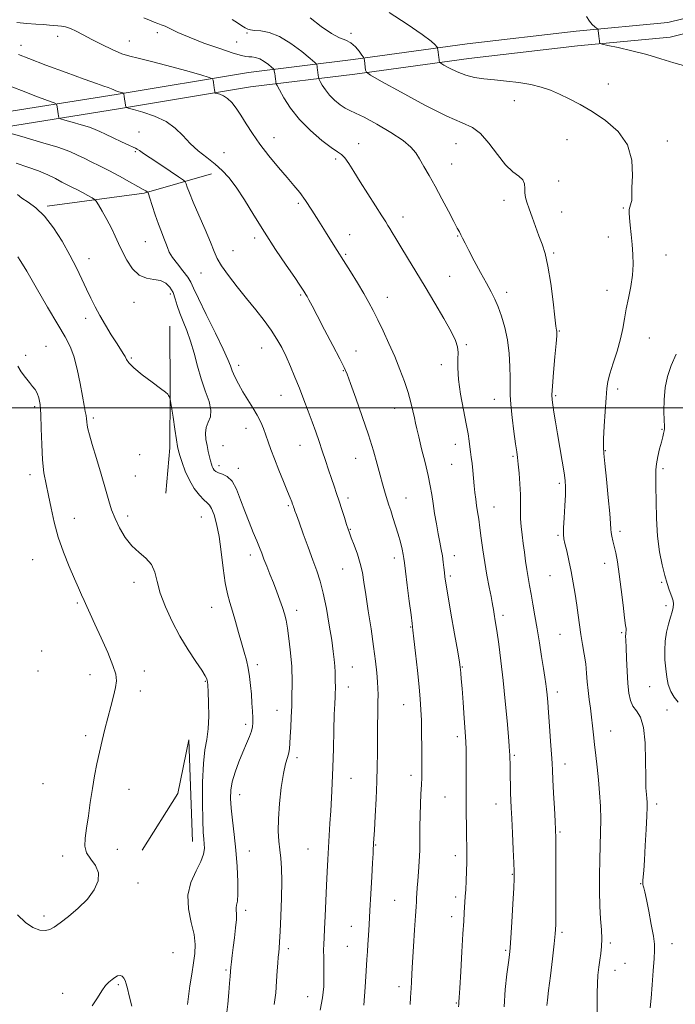
# Model space of a CAD drawing. Extents: x 2104800 to 2107700, y 302300 to 305200.
# Drawn here: x 2106135 to 2106384, y 302774 to 303147 of the extents above; entities that cross this region are included whole.
import ezdxf

# ---------------------------------------------------------------- set-up
doc = ezdxf.new("R2010")
doc.units = 0
doc.header["$MEASUREMENT"] = 0
for name, color, linetype, lineweight in [('BREAKLINE DTM HARD', 7, 'Continuous', 0), ('CONTOUR INDEX', 41, 'Continuous', 13), ('CONTOUR INTERMEDIATE', 44, 'Continuous', 0), ('GRID LINE', 7, 'Continuous', 0), ('SPOT ELEVATION DTM', 2, 'Continuous', 13)]:
    doc.layers.add(name, color=color, linetype=linetype, lineweight=lineweight)

msp = doc.modelspace()

# ---------------------------------------------------------------- linework, layer by layer
at = {"layer": 'BREAKLINE DTM HARD', "extrusion": (0.05935206260343599, 0.2625455945751992, 0.963092489553248), "elevation": 205644.3388679336, "flags": 128}
msp.add_lwpolyline([(-1987479.115862143, -731672.283607471), (-1987513.940681375, -731685.6208697632), (-1987537.200860535, -731698.9581320551)], dxfattribs=at)
at = {"layer": 'BREAKLINE DTM HARD'}
for points in [[(2106419.91, 303155.71, 1088.88), (2106381.46, 303146.15, 1089.4), (2106346.66, 303142.92, 1090.19), (2106305.29, 303138.1, 1091.2), (2106262.01, 303132.1, 1094.3), (2106222.31, 303127.26, 1099.2), (2106172.05, 303118.91, 1102.17), (2106122.44, 303110.98, 1106.2), (2106064.47, 303104.31, 1109.96), (2106025.14, 303095.84, 1113.02), (2105975.25, 303088.73, 1116.96), (2105910.56, 303080.95, 1119.28), (2105860.77, 303073.81, 1120.76), (2105806.47, 303066.3, 1122.12), (2105758.34, 303057.53, 1124.22), (2105707.95, 303050.82, 1125.66), (2105646.37, 303042.99, 1127.15), (2105594.54, 303033.84, 1128.03), (2105540.61, 303026.21, 1128.03), (2105520.18, 303014.58, 1130.04)], [(2106421.27, 303150.28, 1088.88), (2106382.4, 303140.61, 1089.4), (2106347.24, 303137.35, 1090.19), (2106306, 303132.54, 1091.2), (2106262.73, 303126.55, 1094.3), (2106223.11, 303121.72, 1099.2), (2106172.95, 303113.38, 1102.17), (2106123.2, 303105.43, 1106.2), (2106065.38, 303098.78, 1109.96), (2106026.13, 303090.32, 1113.02), (2105975.98, 303083.18, 1116.96), (2105911.29, 303075.4, 1119.28), (2105861.55, 303068.26, 1120.76), (2105807.36, 303060.77, 1122.12), (2105759.21, 303052, 1124.22), (2105708.67, 303045.27, 1125.66), (2105647.21, 303037.45, 1127.15), (2105595.42, 303028.31, 1128.03), (2105542.45, 303020.81, 1128.03), (2105522.95, 303009.71, 1130.04)], [(2106190.91, 302967.58, 1111.79), (2106192.42, 302984.84, 1110.54), (2106192.65, 303006.1, 1109.92), (2106192.47, 303030.91, 1109.15)], [(2106181.92, 302832.13, 1113.57), (2106195.44, 302853.69, 1113.28), (2106199.65, 302874.02, 1112.94), (2106201.01, 302835.47, 1112.75)]]:
    msp.add_polyline3d(points, dxfattribs=at)
at = {"layer": 'CONTOUR INDEX', "flags": 128}
for points, elevation in [([(2106388.411, 303129.595), (2106383.813, 303130.827), (2106378.852, 303132.395), (2106373.51, 303134.028), (2106367.908, 303135.488), (2106362.721, 303136.67), (2106358.765, 303137.501), (2106356.604, 303137.955), (2106355.799, 303138.176), (2106355.659, 303138.356), (2106355.608, 303138.662), (2106355.534, 303139.174), (2106355.434, 303139.949), (2106355.315, 303140.994), (2106355.197, 303142.096), (2106355.103, 303142.992), (2106355.031, 303143.502), (2106354.869, 303143.783), (2106354.48, 303144.077), (2106353.766, 303144.598), (2106352.807, 303145.453), (2106351.723, 303146.723), (2106350.607, 303148.414)], 1090), ([(2106302.075, 302772.697), (2106302.114, 302773.65), (2106302.127, 302774.085), (2106302.163, 302774.613), (2106302.271, 302776.178), (2106302.5, 302779.807), (2106302.873, 302786.046), (2106303.315, 302793.519), (2106303.726, 302800.372), (2106304.029, 302805.187), (2106304.237, 302808.298), (2106304.385, 302810.476), (2106304.508, 302812.42), (2106304.63, 302814.536), (2106304.773, 302817.153), (2106304.948, 302820.468), (2106305.117, 302824.125), (2106305.234, 302827.631), (2106305.262, 302830.667), (2106305.22, 302833.6), (2106305.14, 302836.968), (2106305.052, 302841.181), (2106304.977, 302846.129), (2106304.933, 302851.574), (2106304.931, 302857.221), (2106304.952, 302862.555), (2106304.968, 302867.006), (2106304.949, 302870.287), (2106304.85, 302873.243), (2106304.621, 302877), (2106304.241, 302882.284), (2106303.793, 302888.207), (2106303.386, 302893.478), (2106303.105, 302897.107), (2106302.934, 302899.307), (2106302.831, 302900.591), (2106302.727, 302901.597), (2106302.439, 302903.455), (2106301.758, 302907.418), (2106300.574, 302914.169), (2106299.18, 302922.112), (2106297.967, 302929.081), (2106297.229, 302933.465), (2106296.866, 302935.889), (2106296.678, 302937.531), (2106296.491, 302939.358), (2106296.247, 302941.477), (2106295.914, 302943.784), (2106295.472, 302946.224), (2106294.93, 302948.945), (2106294.311, 302952.147), (2106293.642, 302955.921), (2106292.979, 302959.932), (2106292.384, 302963.735), (2106291.879, 302967.067), (2106291.316, 302970.385), (2106290.508, 302974.329), (2106289.348, 302979.263), (2106288.055, 302984.469), (2106286.931, 302988.955), (2106286.193, 302992.028), (2106285.718, 302994.189), (2106285.3, 302996.235), (2106284.753, 302998.82), (2106283.986, 303002.018), (2106282.927, 303005.758), (2106281.527, 303009.965), (2106279.811, 303014.544), (2106277.825, 303019.394), (2106275.641, 303024.372), (2106273.438, 303029.158), (2106271.422, 303033.388), (2106269.71, 303036.856), (2106268.059, 303039.985), (2106266.135, 303043.357), (2106263.715, 303047.375), (2106261.019, 303051.729), (2106258.38, 303055.933), (2106256.032, 303059.648), (2106253.834, 303063.128), (2106251.55, 303066.774), (2106249.023, 303070.838), (2106246.409, 303074.972), (2106243.943, 303078.679), (2106241.755, 303081.65), (2106239.554, 303084.334), (2106236.943, 303087.37), (2106233.673, 303091.214), (2106230.084, 303095.584), (2106226.662, 303100.017), (2106223.789, 303104.118), (2106221.423, 303107.779), (2106219.416, 303110.963), (2106217.633, 303113.635), (2106215.986, 303115.77), (2106214.398, 303117.346), (2106212.837, 303118.37), (2106211.444, 303118.96), (2106210.403, 303119.264), (2106209.836, 303119.421), (2106209.617, 303119.539), (2106209.558, 303119.722), (2106209.504, 303120.059), (2106209.419, 303120.602), (2106209.299, 303121.389), (2106209.148, 303122.414), (2106208.994, 303123.477), (2106208.869, 303124.336), (2106208.631, 303124.859), (2106207.421, 303125.368), (2106204.2, 303126.3), (2106198.407, 303127.927), (2106191.385, 303129.859), (2106184.952, 303131.543), (2106180.441, 303132.603), (2106177.238, 303133.366), (2106174.24, 303134.338), (2106170.616, 303135.884), (2106166.623, 303137.813), (2106162.788, 303139.79), (2106159.533, 303141.529), (2106156.867, 303142.927), (2106154.693, 303143.926), (2106152.906, 303144.506), (2106151.372, 303144.789), (2106149.945, 303144.935), (2106148.468, 303145.076), (2106146.725, 303145.234), (2106144.487, 303145.406), (2106141.592, 303145.596), (2106138.16, 303145.846), (2106134.375, 303146.207)], 1100), ([(2106213.788, 302768.598), (2106214.496, 302773.682), (2106214.906, 302778.133), (2106215.148, 302781.685), (2106215.335, 302784.202), (2106215.504, 302786.06), (2106215.679, 302787.763), (2106215.882, 302789.752), (2106216.149, 302792.212), (2106216.516, 302795.265), (2106216.989, 302798.906), (2106217.445, 302802.633), (2106217.731, 302805.816), (2106217.751, 302807.992), (2106217.648, 302809.365), (2106217.624, 302810.307), (2106217.817, 302811.239), (2106218.106, 302812.786), (2106218.31, 302815.623), (2106218.279, 302820.183), (2106218.013, 302825.944), (2106217.545, 302832.138), (2106216.926, 302838.088), (2106216.283, 302843.471), (2106215.759, 302848.048), (2106215.491, 302851.715), (2106215.591, 302854.887), (2106216.165, 302858.113), (2106217.26, 302861.783), (2106218.684, 302865.666), (2106220.187, 302869.371), (2106221.547, 302872.576), (2106222.659, 302875.223), (2106223.448, 302877.32), (2106223.87, 302878.947), (2106224.003, 302880.474), (2106223.958, 302882.343), (2106223.829, 302884.878), (2106223.642, 302887.943), (2106223.407, 302891.284), (2106223.122, 302894.677), (2106222.749, 302898.009), (2106222.238, 302901.198), (2106221.55, 302904.225), (2106220.697, 302907.32), (2106219.698, 302910.779), (2106218.585, 302914.769), (2106217.428, 302918.94), (2106216.306, 302922.813), (2106215.281, 302926.123), (2106214.357, 302929.462), (2106213.521, 302933.637), (2106212.749, 302939.154), (2106211.983, 302945.333), (2106211.154, 302951.192), (2106210.221, 302955.925), (2106209.249, 302959.423), (2106208.329, 302961.748), (2106207.5, 302963.064), (2106206.586, 302963.935), (2106205.359, 302965.027), (2106203.679, 302966.865), (2106201.756, 302969.42), (2106199.89, 302972.524), (2106198.331, 302975.952), (2106197.131, 302979.251), (2106196.293, 302981.908), (2106195.783, 302983.668), (2106195.424, 302985.294), (2106195.005, 302987.801), (2106194.379, 302991.818), (2106193.675, 302996.419), (2106193.086, 303000.289), (2106192.755, 303002.457), (2106192.608, 303003.315), (2106192.52, 303003.599), (2106192.39, 303003.91), (2106192.212, 303004.305), (2106192.006, 303004.709), (2106191.7, 303005.123), (2106190.858, 303005.862), (2106188.955, 303007.322), (2106185.729, 303009.718), (2106181.982, 303012.552), (2106178.782, 303015.151), (2106176.913, 303017.011), (2106176.027, 303018.314), (2106175.492, 303019.414), (2106174.767, 303020.651), (2106173.684, 303022.296), (2106172.168, 303024.609), (2106170.204, 303027.729), (2106168.023, 303031.328), (2106165.917, 303034.96), (2106164.097, 303038.305), (2106162.464, 303041.535), (2106160.839, 303044.945), (2106159.052, 303048.785), (2106156.978, 303053.116), (2106154.502, 303057.953), (2106151.559, 303063.202), (2106148.295, 303068.332), (2106144.908, 303072.705), (2106141.605, 303075.857), (2106138.628, 303078.014), (2106136.229, 303079.574), (2106134.587, 303080.861)], 1110), ([(2106385.399, 302888.244), (2106383.945, 302890.169), (2106382.608, 302892.399), (2106381.677, 302894.956), (2106381.094, 302897.827), (2106380.713, 302900.988), (2106380.434, 302904.4), (2106380.327, 302907.94), (2106380.506, 302911.466), (2106381.034, 302914.835), (2106381.767, 302917.906), (2106382.513, 302920.532), (2106383.107, 302922.618), (2106383.493, 302924.252), (2106383.643, 302925.569), (2106383.542, 302926.712), (2106383.217, 302927.865), (2106382.706, 302929.216), (2106382.044, 302930.957), (2106381.245, 302933.281), (2106380.32, 302936.379), (2106379.305, 302940.41), (2106378.344, 302945.39), (2106377.609, 302951.303), (2106377.217, 302957.968), (2106377.071, 302964.555), (2106377.02, 302970.073), (2106376.961, 302973.843), (2106376.979, 302976.444), (2106377.206, 302978.768), (2106377.722, 302981.482), (2106378.403, 302984.362), (2106379.072, 302986.957), (2106379.585, 302988.918), (2106379.936, 302990.298), (2106380.149, 302991.248), (2106380.25, 302992), (2106380.252, 302993.104), (2106380.17, 302995.191), (2106380.051, 302998.67), (2106380.077, 303003.058), (2106380.466, 303007.652), (2106381.388, 303011.922), (2106382.829, 303016.037), (2106384.731, 303020.338)], 1090)]:
    msp.add_lwpolyline(points, dxfattribs=dict(at, elevation=elevation))
at = {"layer": 'CONTOUR INTERMEDIATE', "flags": 128}
for points, elevation in [([(2106374.838, 302772.34), (2106375.142, 302776.034), (2106375.553, 302781.006), (2106375.975, 302786.396), (2106376.324, 302791.023), (2106376.513, 302794.116), (2106376.451, 302796.533), (2106376.04, 302799.543), (2106375.245, 302803.994), (2106374.267, 302809.054), (2106373.367, 302813.473), (2106372.748, 302816.303), (2106372.382, 302817.816), (2106372.182, 302818.585), (2106372.076, 302819.126), (2106372.043, 302819.724), (2106372.078, 302820.606), (2106372.177, 302822.04), (2106372.35, 302824.465), (2106372.608, 302828.363), (2106372.947, 302833.901), (2106373.294, 302839.98), (2106373.561, 302845.187), (2106373.679, 302848.487), (2106373.664, 302850.365), (2106373.552, 302851.683), (2106373.385, 302853.271), (2106373.218, 302855.821), (2106373.108, 302859.991), (2106373.062, 302866.065), (2106372.868, 302872.837), (2106372.261, 302878.729), (2106371.085, 302882.586), (2106369.623, 302884.943), (2106368.265, 302886.764), (2106367.315, 302888.889), (2106366.72, 302891.681), (2106366.338, 302895.381), (2106366.053, 302900.036), (2106365.833, 302904.903), (2106365.671, 302909.043), (2106365.56, 302911.757), (2106365.505, 302913.306), (2106365.511, 302914.189), (2106365.574, 302914.83), (2106365.654, 302915.336), (2106365.7, 302915.74), (2106365.661, 302916.206), (2106365.484, 302917.429), (2106365.117, 302920.24), (2106364.534, 302925.113), (2106363.813, 302931.101), (2106363.059, 302936.902), (2106362.359, 302941.486), (2106361.729, 302944.912), (2106361.167, 302947.51), (2106360.678, 302949.572), (2106360.289, 302951.239), (2106360.033, 302952.615), (2106359.91, 302953.945), (2106359.782, 302956.053), (2106359.482, 302959.907), (2106358.902, 302966.004), (2106358.19, 302972.955), (2106357.556, 302978.905), (2106357.171, 302982.587), (2106357.04, 302985.111), (2106357.128, 302988.179), (2106357.39, 302992.976), (2106357.738, 302998.621), (2106358.077, 303003.714), (2106358.366, 303007.274), (2106358.78, 303009.978), (2106359.551, 303012.924), (2106360.81, 303016.906), (2106362.283, 303021.53), (2106363.597, 303026.098), (2106364.484, 303030.101), (2106365.109, 303033.766), (2106365.742, 303037.508), (2106366.567, 303041.627), (2106367.424, 303045.97), (2106368.067, 303050.271), (2106368.312, 303054.328), (2106368.226, 303058.199), (2106367.939, 303062.004), (2106367.574, 303065.786), (2106367.219, 303069.262), (2106366.955, 303072.071), (2106366.847, 303073.971), (2106366.89, 303075.201), (2106367.065, 303076.122), (2106367.338, 303077.018), (2106367.617, 303077.884), (2106367.796, 303078.637), (2106367.816, 303079.346), (2106367.795, 303080.673), (2106367.9, 303083.426), (2106368.132, 303088.098), (2106367.832, 303093.918), (2106366.177, 303099.795), (2106362.641, 303104.843), (2106357.868, 303108.989), (2106352.801, 303112.361), (2106348.202, 303115.086), (2106344.121, 303117.28), (2106340.431, 303119.053), (2106336.971, 303120.506), (2106333.443, 303121.687), (2106329.518, 303122.632), (2106324.998, 303123.378), (2106320.225, 303123.96), (2106315.672, 303124.417), (2106311.693, 303124.813), (2106308.165, 303125.328), (2106304.844, 303126.17), (2106301.59, 303127.447), (2106298.684, 303128.871), (2106296.511, 303130.057), (2106295.33, 303130.725), (2106294.887, 303131.03), (2106294.803, 303131.233), (2106294.76, 303131.559), (2106294.692, 303132.091), (2106294.591, 303132.875), (2106294.459, 303133.909), (2106294.32, 303134.989), (2106294.209, 303135.864), (2106294.135, 303136.365), (2106294.031, 303136.66), (2106293.807, 303137.004), (2106293.252, 303137.678), (2106291.667, 303139.079), (2106288.232, 303141.629), (2106282.521, 303145.516), (2106275.693, 303149.97)], 1092), ([(2106319.38, 302772.743), (2106319.808, 302779.294), (2106320.434, 302785.081), (2106321.025, 302789.537), (2106321.409, 302792.45), (2106321.662, 302795.029), (2106321.923, 302798.84), (2106322.29, 302804.871), (2106322.695, 302811.81), (2106323.031, 302817.769), (2106323.211, 302821.468), (2106323.23, 302824.063), (2106323.103, 302827.313), (2106322.857, 302832.445), (2106322.555, 302838.539), (2106322.273, 302844.135), (2106322.067, 302848.161), (2106321.93, 302851.082), (2106321.836, 302853.747), (2106321.764, 302856.791), (2106321.705, 302859.991), (2106321.654, 302862.909), (2106321.609, 302865.206), (2106321.563, 302866.949), (2106321.512, 302868.305), (2106321.441, 302869.569), (2106321.29, 302871.561), (2106320.988, 302875.229), (2106320.484, 302881.183), (2106319.808, 302888.665), (2106319.011, 302896.576), (2106318.149, 302903.952), (2106317.303, 302910.362), (2106316.56, 302915.512), (2106315.989, 302919.215), (2106315.576, 302921.728), (2106315.288, 302923.419), (2106315.075, 302924.701), (2106314.821, 302926.165), (2106314.393, 302928.445), (2106313.707, 302931.982), (2106312.867, 302936.446), (2106312.023, 302941.313), (2106311.298, 302946.109), (2106310.692, 302950.575), (2106310.172, 302954.503), (2106309.712, 302957.758), (2106309.301, 302960.499), (2106308.928, 302962.958), (2106308.588, 302965.348), (2106308.274, 302967.803), (2106307.983, 302970.438), (2106307.709, 302973.304), (2106307.445, 302976.21), (2106307.183, 302978.903), (2106306.916, 302981.203), (2106306.646, 302983.233), (2106306.375, 302985.189), (2106306.085, 302987.319), (2106305.661, 302990.076), (2106304.969, 302993.964), (2106303.951, 302999.236), (2106302.87, 303005.148), (2106302.068, 303010.701), (2106301.78, 303015.114), (2106301.817, 303018.458), (2106301.879, 303021.018), (2106301.668, 303023.157), (2106300.88, 303025.545), (2106299.212, 303028.931), (2106296.487, 303033.818), (2106293.046, 303039.718), (2106289.359, 303045.9), (2106285.844, 303051.715), (2106282.715, 303056.853), (2106280.136, 303061.09), (2106278.218, 303064.274), (2106276.87, 303066.536), (2106275.951, 303068.08), (2106275.268, 303069.201), (2106274.418, 303070.544), (2106272.947, 303072.848), (2106270.569, 303076.585), (2106267.66, 303081.175), (2106264.765, 303085.778), (2106262.324, 303089.684), (2106260.376, 303092.71), (2106258.856, 303094.811), (2106257.61, 303096.071), (2106256.117, 303097.123), (2106253.767, 303098.733), (2106250.183, 303101.474), (2106245.914, 303105.149), (2106241.744, 303109.367), (2106238.324, 303113.709), (2106235.774, 303117.643), (2106234.081, 303120.609), (2106233.187, 303122.232), (2106232.851, 303122.885), (2106232.783, 303123.129), (2106232.743, 303123.44), (2106232.673, 303123.957), (2106232.565, 303124.733), (2106232.418, 303125.77), (2106232.261, 303126.862), (2106232.133, 303127.748), (2106232.028, 303128.268), (2106231.758, 303128.651), (2106231.094, 303129.226), (2106229.887, 303130.21), (2106228.31, 303131.371), (2106226.622, 303132.365), (2106225.042, 303132.935), (2106223.64, 303133.163), (2106222.449, 303133.214), (2106221.356, 303133.278), (2106219.661, 303133.63), (2106216.514, 303134.566), (2106211.433, 303136.262), (2106205.399, 303138.405), (2106199.758, 303140.563), (2106195.56, 303142.374), (2106192.68, 303143.766), (2106190.697, 303144.739), (2106189.21, 303145.336), (2106187.905, 303145.761), (2106186.485, 303146.261), (2106184.722, 303147.016), (2106182.65, 303147.934)], 1098), ([(2106335.573, 302773.147), (2106335.802, 302775.216), (2106336.248, 302778.838), (2106336.934, 302784.459), (2106337.705, 302790.893), (2106338.364, 302796.553), (2106338.761, 302800.43), (2106338.942, 302803.853), (2106339.005, 302808.734), (2106339.03, 302816.284), (2106339.036, 302824.904), (2106339.026, 302832.292), (2106338.997, 302836.853), (2106338.918, 302839.808), (2106338.75, 302843.082), (2106338.476, 302848.04), (2106338.161, 302853.8), (2106337.893, 302858.919), (2106337.726, 302862.42), (2106337.59, 302865.19), (2106337.382, 302868.578), (2106337.033, 302873.51), (2106336.608, 302879.2), (2106336.206, 302884.436), (2106335.9, 302888.297), (2106335.664, 302891.03), (2106335.447, 302893.173), (2106335.195, 302895.25), (2106334.843, 302897.736), (2106334.323, 302901.095), (2106333.596, 302905.608), (2106332.74, 302910.839), (2106331.859, 302916.175), (2106331.041, 302921.097), (2106330.299, 302925.483), (2106329.63, 302929.308), (2106329.027, 302932.601), (2106328.481, 302935.602), (2106327.981, 302938.603), (2106327.515, 302941.824), (2106327.069, 302945.19), (2106326.628, 302948.554), (2106326.193, 302951.793), (2106325.823, 302954.887), (2106325.593, 302957.839), (2106325.541, 302960.702), (2106325.567, 302963.711), (2106325.535, 302967.152), (2106325.346, 302971.149), (2106325.053, 302975.199), (2106324.746, 302978.636), (2106324.482, 302981.085), (2106324.184, 302983.313), (2106323.74, 302986.374), (2106323.093, 302990.955), (2106322.4, 302996.282), (2106321.872, 303001.212), (2106321.654, 303004.945), (2106321.646, 303008.043), (2106321.678, 303011.408), (2106321.598, 303015.704), (2106321.296, 303020.65), (2106320.672, 303025.726), (2106319.675, 303030.478), (2106318.432, 303034.712), (2106317.119, 303038.303), (2106315.841, 303041.245), (2106314.436, 303044.034), (2106312.672, 303047.287), (2106310.433, 303051.388), (2106308.05, 303055.782), (2106305.968, 303059.683), (2106304.52, 303062.492), (2106303.594, 303064.364), (2106302.964, 303065.645), (2106302.394, 303066.726), (2106301.596, 303068.189), (2106300.274, 303070.665), (2106298.241, 303074.545), (2106295.756, 303079.265), (2106293.192, 303084.023), (2106290.862, 303088.161), (2106288.856, 303091.601), (2106287.207, 303094.405), (2106285.809, 303096.702), (2106284.007, 303098.875), (2106281.011, 303101.369), (2106276.373, 303104.444), (2106271.027, 303107.621), (2106266.253, 303110.231), (2106262.994, 303111.821), (2106260.848, 303112.771), (2106259.075, 303113.676), (2106257.102, 303115.001), (2106255.021, 303116.714), (2106253.088, 303118.655), (2106251.516, 303120.65), (2106250.345, 303122.458), (2106249.567, 303123.82), (2106249.154, 303124.584), (2106248.983, 303125.014), (2106248.906, 303125.478), (2106248.806, 303126.251), (2106248.677, 303127.229), (2106248.546, 303128.215), (2106248.433, 303129.044), (2106248.344, 303129.675), (2106248.283, 303130.1), (2106248.158, 303130.403), (2106247.497, 303131.026), (2106245.735, 303132.503), (2106242.523, 303135.126), (2106238.384, 303138.22), (2106234.058, 303140.869), (2106230.181, 303142.386), (2106226.986, 303143.01), (2106224.598, 303143.212), (2106223.054, 303143.395), (2106222.011, 303143.703), (2106221.037, 303144.211), (2106219.768, 303144.983), (2106218.116, 303146.019), (2106216.065, 303147.307)], 1096), ([(2106354.712, 302770.548), (2106354.645, 302774.209), (2106354.65, 302777.928), (2106354.755, 302781.499), (2106354.978, 302784.757), (2106355.293, 302787.71), (2106355.663, 302790.411), (2106356.04, 302792.944), (2106356.331, 302795.536), (2106356.435, 302798.444), (2106356.291, 302801.903), (2106356.007, 302806.033), (2106355.729, 302810.929), (2106355.578, 302816.587), (2106355.561, 302822.608), (2106355.654, 302828.493), (2106355.823, 302833.872), (2106355.983, 302838.887), (2106356.033, 302843.806), (2106355.899, 302848.831), (2106355.599, 302853.897), (2106355.173, 302858.869), (2106354.667, 302863.623), (2106354.145, 302868.082), (2106353.675, 302872.176), (2106353.3, 302875.875), (2106352.967, 302879.307), (2106352.597, 302882.634), (2106352.14, 302885.987), (2106351.658, 302889.356), (2106351.244, 302892.697), (2106350.951, 302895.99), (2106350.691, 302899.317), (2106350.336, 302902.782), (2106349.801, 302906.451), (2106349.162, 302910.227), (2106348.536, 302913.972), (2106348.008, 302917.603), (2106347.525, 302921.245), (2106347.003, 302925.076), (2106346.374, 302929.214), (2106345.64, 302933.542), (2106344.82, 302937.881), (2106343.95, 302942.027), (2106343.127, 302945.668), (2106342.465, 302948.463), (2106342.052, 302950.297), (2106341.885, 302951.941), (2106341.933, 302954.388), (2106342.151, 302958.282), (2106342.433, 302962.853), (2106342.655, 302966.982), (2106342.707, 302969.913), (2106342.537, 302972.352), (2106342.107, 302975.369), (2106341.409, 302979.722), (2106340.554, 302984.914), (2106339.683, 302990.136), (2106338.918, 302994.696), (2106338.298, 302998.383), (2106337.845, 303001.099), (2106337.578, 303002.962), (2106337.524, 303004.926), (2106337.709, 303008.154), (2106338.129, 303013.34), (2106338.645, 303019.298), (2106339.089, 303024.37), (2106339.333, 303027.32), (2106339.404, 303028.584), (2106339.371, 303029.02), (2106339.276, 303029.5), (2106339.059, 303030.959), (2106338.633, 303034.35), (2106337.941, 303040.183), (2106337.04, 303047.215), (2106336.021, 303053.759), (2106334.952, 303058.565), (2106333.823, 303062.107), (2106332.608, 303065.29), (2106331.304, 303068.79), (2106330.019, 303072.361), (2106328.888, 303075.528), (2106328.023, 303077.951), (2106327.456, 303079.829), (2106327.196, 303081.498), (2106327.181, 303083.214), (2106327.063, 303084.916), (2106326.422, 303086.461), (2106324.942, 303087.836), (2106322.717, 303089.531), (2106319.943, 303092.168), (2106316.819, 303096.073), (2106313.563, 303100.415), (2106310.393, 303104.069), (2106307.306, 303106.317), (2106303.406, 303108.062), (2106297.575, 303110.613), (2106289.268, 303114.822), (2106280.232, 303119.712), (2106272.79, 303123.848), (2106268.653, 303126.192), (2106267.099, 303127.282), (2106266.798, 303128.055), (2106266.647, 303129.22), (2106266.469, 303130.59), (2106266.318, 303131.755), (2106266.204, 303132.449), (2106265.967, 303132.986), (2106265.404, 303133.826), (2106264.366, 303135.272), (2106262.928, 303136.986), (2106261.217, 303138.474), (2106259.292, 303139.44), (2106256.928, 303140.384), (2106253.83, 303142.004), (2106249.889, 303144.726), (2106245.745, 303147.894)], 1094), ([(2106283.696, 302773.62), (2106283.824, 302776.183), (2106283.935, 302778.054), (2106284.049, 302779.821), (2106284.185, 302782.047), (2106284.373, 302785.183), (2106284.641, 302789.653), (2106285.001, 302795.584), (2106285.389, 302801.913), (2106285.722, 302807.276), (2106285.94, 302810.688), (2106286.07, 302812.664), (2106286.161, 302814.091), (2106286.259, 302815.734), (2106286.394, 302817.846), (2106286.588, 302820.555), (2106286.85, 302823.933), (2106287.12, 302827.843), (2106287.322, 302832.095), (2106287.406, 302836.511), (2106287.43, 302840.973), (2106287.478, 302845.379), (2106287.61, 302849.612), (2106287.792, 302853.507), (2106287.963, 302856.887), (2106288.077, 302859.724), (2106288.134, 302862.588), (2106288.144, 302866.2), (2106288.117, 302871.007), (2106288.051, 302876.374), (2106287.941, 302881.395), (2106287.774, 302885.489), (2106287.499, 302889.374), (2106287.056, 302894.093), (2106286.424, 302900.268), (2106285.729, 302906.827), (2106285.136, 302912.279), (2106284.75, 302915.662), (2106284.441, 302918.148), (2106284.02, 302921.44), (2106283.363, 302926.677), (2106282.612, 302932.745), (2106281.971, 302937.966), (2106281.583, 302941.125), (2106281.339, 302942.87), (2106281.065, 302944.312), (2106280.618, 302946.342), (2106279.977, 302948.98), (2106279.153, 302952.026), (2106278.179, 302955.259), (2106277.179, 302958.372), (2106276.3, 302961.038), (2106275.644, 302963.052), (2106275.127, 302964.7), (2106274.617, 302966.39), (2106274.003, 302968.482), (2106273.244, 302971.141), (2106272.316, 302974.484), (2106271.18, 302978.625), (2106269.729, 302983.678), (2106267.842, 302989.757), (2106265.499, 302996.749), (2106263.086, 303003.646), (2106261.091, 303009.214), (2106259.799, 303012.698), (2106258.689, 303015.257), (2106257.037, 303018.524), (2106254.37, 303023.62), (2106251.222, 303029.598), (2106248.376, 303034.995), (2106246.437, 303038.687), (2106245.28, 303040.895), (2106244.601, 303042.175), (2106244.133, 303043.019), (2106243.756, 303043.655), (2106243.387, 303044.244), (2106242.883, 303045.027), (2106241.86, 303046.554), (2106239.875, 303049.457), (2106236.657, 303054.139), (2106232.624, 303060.102), (2106228.366, 303066.624), (2106224.38, 303073.033), (2106220.796, 303078.868), (2106217.65, 303083.721), (2106214.918, 303087.338), (2106212.345, 303090.08), (2106209.617, 303092.465), (2106206.522, 303094.924), (2106203.264, 303097.545), (2106200.152, 303100.333), (2106197.355, 303103.249), (2106194.486, 303106.094), (2106191.019, 303108.628), (2106186.682, 303110.651), (2106182.22, 303112.143), (2106178.635, 303113.124), (2106176.65, 303113.672), (2106175.883, 303114.088), (2106175.68, 303114.726), (2106175.501, 303115.822), (2106175.29, 303117.123), (2106175.106, 303118.255), (2106174.997, 303118.933), (2106174.949, 303119.236), (2106174.934, 303119.335), (2106174.916, 303119.376), (2106174.821, 303119.416), (2106174.569, 303119.489), (2106174.115, 303119.616), (2106173.565, 303119.768), (2106173.061, 303119.9), (2106172.697, 303119.988), (2106172.37, 303120.086), (2106171.928, 303120.266), (2106171.246, 303120.58), (2106170.29, 303121.002), (2106169.056, 303121.485), (2106167.403, 303122.049), (2106164.653, 303122.98), (2106159.999, 303124.629), (2106153.09, 303127.167), (2106145.414, 303130.035), (2106138.918, 303132.491), (2106134.958, 303133.996)], 1102), ([(2106266.112, 302773.329), (2106266.564, 302780.17), (2106266.982, 302786.379), (2106267.284, 302790.693), (2106267.496, 302793.686), (2106267.673, 302796.394), (2106267.865, 302799.706), (2106268.097, 302803.935), (2106268.387, 302809.245), (2106268.742, 302815.584), (2106269.107, 302822.016), (2106269.412, 302827.386), (2106269.607, 302830.845), (2106269.714, 302832.776), (2106269.775, 302833.865), (2106269.832, 302834.829), (2106269.934, 302836.498), (2106270.13, 302839.731), (2106270.444, 302845.047), (2106270.798, 302851.596), (2106271.084, 302858.186), (2106271.228, 302863.91), (2106271.273, 302869.001), (2106271.295, 302873.974), (2106271.349, 302879.159), (2106271.422, 302884.129), (2106271.484, 302888.27), (2106271.504, 302891.206), (2106271.454, 302893.512), (2106271.305, 302896.004), (2106271.023, 302899.374), (2106270.555, 302903.82), (2106269.837, 302909.423), (2106268.858, 302916.082), (2106267.785, 302922.987), (2106266.835, 302929.151), (2106266.146, 302933.866), (2106265.543, 302937.554), (2106264.773, 302940.916), (2106263.674, 302944.452), (2106262.442, 302947.864), (2106261.365, 302950.655), (2106260.64, 302952.527), (2106260.11, 302953.99), (2106259.53, 302955.757), (2106258.715, 302958.34), (2106257.733, 302961.455), (2106256.713, 302964.619), (2106255.751, 302967.479), (2106254.809, 302970.209), (2106253.817, 302973.112), (2106252.724, 302976.408), (2106251.554, 302979.982), (2106250.35, 302983.637), (2106249.137, 302987.233), (2106247.875, 302990.86), (2106246.508, 302994.668), (2106244.998, 302998.76), (2106243.373, 303003.044), (2106241.682, 303007.384), (2106239.968, 303011.646), (2106238.262, 303015.71), (2106236.591, 303019.46), (2106234.941, 303022.847), (2106233.136, 303026.078), (2106230.956, 303029.428), (2106228.244, 303033.115), (2106225.081, 303037.136), (2106221.611, 303041.434), (2106218.023, 303045.892), (2106214.708, 303050.153), (2106212.102, 303053.8), (2106210.458, 303056.638), (2106209.284, 303059.349), (2106207.901, 303062.839), (2106205.84, 303067.677), (2106203.46, 303073.094), (2106201.331, 303077.988), (2106199.89, 303081.496), (2106199.06, 303083.718), (2106198.633, 303084.992), (2106198.331, 303085.697), (2106197.592, 303086.375), (2106195.782, 303087.605), (2106192.542, 303089.76), (2106188.608, 303092.383), (2106184.993, 303094.807), (2106182.48, 303096.512), (2106180.945, 303097.559), (2106180.038, 303098.157), (2106179.38, 303098.526), (2106178.485, 303098.938), (2106176.838, 303099.68), (2106174.139, 303100.928), (2106170.949, 303102.43), (2106168.043, 303103.822), (2106165.943, 303104.844), (2106164.157, 303105.632), (2106161.939, 303106.425), (2106158.815, 303107.383), (2106155.401, 303108.364), (2106152.583, 303109.152), (2106151.016, 303109.602), (2106150.424, 303109.872), (2106150.301, 303110.19), (2106150.226, 303110.738), (2106150.119, 303111.49), (2106149.989, 303112.373), (2106149.846, 303113.302), (2106149.71, 303114.157), (2106149.604, 303114.806), (2106149.418, 303115.208), (2106148.493, 303115.678), (2106146.038, 303116.616), (2106141.604, 303118.285), (2106136.125, 303120.376), (2106130.877, 303122.442)], 1104), ([(2106249.47, 302771.381), (2106250.456, 302776.113), (2106250.885, 302780.376), (2106250.985, 302784.317), (2106250.957, 302788.028), (2106250.892, 302791.387), (2106250.853, 302794.214), (2106250.891, 302796.499), (2106251.004, 302798.907), (2106251.182, 302802.267), (2106251.409, 302807.129), (2106251.665, 302812.908), (2106251.925, 302818.741), (2106252.174, 302823.955), (2106252.418, 302828.654), (2106252.673, 302833.133), (2106252.947, 302837.647), (2106253.237, 302842.269), (2106253.53, 302847.03), (2106253.817, 302852.003), (2106254.089, 302857.439), (2106254.335, 302863.629), (2106254.551, 302870.644), (2106254.738, 302877.653), (2106254.902, 302883.602), (2106255.047, 302887.711), (2106255.166, 302890.305), (2106255.249, 302891.983), (2106255.291, 302893.285), (2106255.299, 302894.514), (2106255.285, 302895.913), (2106255.255, 302897.669), (2106255.193, 302899.727), (2106255.075, 302901.978), (2106254.871, 302904.422), (2106254.507, 302907.502), (2106253.9, 302911.773), (2106253.001, 302917.509), (2106251.9, 302923.863), (2106250.719, 302929.707), (2106249.539, 302934.257), (2106248.264, 302938.103), (2106246.752, 302942.181), (2106244.942, 302947.108), (2106243.089, 302952.225), (2106241.525, 302956.558), (2106240.499, 302959.379), (2106239.919, 302960.955), (2106239.606, 302961.802), (2106239.403, 302962.374), (2106239.23, 302962.88), (2106239.029, 302963.466), (2106238.72, 302964.322), (2106238.149, 302965.797), (2106237.143, 302968.285), (2106235.617, 302971.985), (2106233.835, 302976.335), (2106232.151, 302980.578), (2106230.834, 302984.127), (2106229.814, 302987.066), (2106228.935, 302989.648), (2106228.045, 302992.101), (2106227, 302994.572), (2106225.659, 302997.183), (2106223.943, 303000.019), (2106222.025, 303003.012), (2106220.143, 303006.056), (2106218.499, 303009.031), (2106217.167, 303011.759), (2106216.184, 303014.046), (2106215.479, 303015.917), (2106214.541, 303018.263), (2106212.751, 303022.193), (2106209.757, 303028.331), (2106206.275, 303035.359), (2106203.294, 303041.476), (2106201.502, 303045.371), (2106200.413, 303047.696), (2106199.244, 303049.592), (2106197.435, 303051.94), (2106195.321, 303054.573), (2106193.461, 303057.064), (2106192.264, 303059.099), (2106191.54, 303060.827), (2106190.95, 303062.511), (2106190.213, 303064.403), (2106189.285, 303066.705), (2106188.18, 303069.609), (2106186.945, 303073.145), (2106185.76, 303076.713), (2106184.839, 303079.556), (2106184.323, 303081.13), (2106184.062, 303081.757), (2106183.829, 303081.977), (2106183.376, 303082.268), (2106182.348, 303082.883), (2106180.364, 303084.015), (2106177.21, 303085.767), (2106173.334, 303087.872), (2106169.349, 303089.976), (2106165.759, 303091.794), (2106162.634, 303093.331), (2106159.935, 303094.665), (2106157.472, 303095.896), (2106154.445, 303097.212), (2106149.905, 303098.823), (2106143.368, 303100.828), (2106136.222, 303102.883), (2106130.324, 303104.531)], 1106), ([(2106232.078, 302773.629), (2106232.65, 302777.985), (2106232.985, 302782.407), (2106233.205, 302786.324), (2106233.409, 302789.313), (2106233.608, 302791.532), (2106233.793, 302793.288), (2106233.958, 302794.975), (2106234.131, 302797.344), (2106234.343, 302801.233), (2106234.607, 302807.108), (2106234.842, 302813.952), (2106234.948, 302820.374), (2106234.853, 302825.322), (2106234.596, 302829.089), (2106234.246, 302832.307), (2106233.885, 302835.571), (2106233.648, 302839.338), (2106233.687, 302844.033), (2106234.102, 302849.827), (2106234.79, 302855.897), (2106235.6, 302861.169), (2106236.394, 302864.849), (2106237.082, 302867.265), (2106237.59, 302869.026), (2106237.873, 302870.693), (2106238.019, 302872.645), (2106238.144, 302875.217), (2106238.337, 302878.627), (2106238.559, 302882.635), (2106238.742, 302886.888), (2106238.835, 302891.038), (2106238.856, 302894.769), (2106238.842, 302897.77), (2106238.813, 302899.921), (2106238.723, 302901.862), (2106238.506, 302904.425), (2106238.124, 302908.154), (2106237.632, 302912.446), (2106237.107, 302916.413), (2106236.596, 302919.415), (2106236.02, 302921.804), (2106235.269, 302924.179), (2106234.265, 302927.005), (2106233.069, 302930.201), (2106231.776, 302933.549), (2106230.479, 302936.842), (2106229.262, 302939.91), (2106228.208, 302942.59), (2106227.35, 302944.824), (2106226.52, 302946.969), (2106225.502, 302949.487), (2106224.142, 302952.725), (2106222.551, 302956.569), (2106220.903, 302960.792), (2106219.326, 302965.118), (2106217.757, 302969.072), (2106216.084, 302972.131), (2106214.257, 302973.942), (2106212.468, 302974.835), (2106210.969, 302975.308), (2106209.945, 302975.778), (2106209.307, 302976.327), (2106208.898, 302976.953), (2106208.577, 302977.675), (2106208.272, 302978.591), (2106207.93, 302979.818), (2106207.51, 302981.44), (2106207.043, 302983.403), (2106206.574, 302985.621), (2106206.173, 302987.992), (2106206.01, 302990.363), (2106206.279, 302992.57), (2106207.042, 302994.54), (2106207.839, 302996.585), (2106208.075, 302999.109), (2106207.338, 303002.419), (2106205.932, 303006.435), (2106204.342, 303010.977), (2106202.943, 303015.841), (2106201.676, 303020.721), (2106200.37, 303025.287), (2106198.921, 303029.288), (2106197.469, 303032.782), (2106196.219, 303035.91), (2106195.302, 303038.78), (2106194.54, 303041.395), (2106193.682, 303043.726), (2106192.507, 303045.728), (2106190.924, 303047.29), (2106188.872, 303048.279), (2106186.346, 303048.71), (2106183.567, 303049.161), (2106180.809, 303050.354), (2106178.311, 303052.781), (2106176.152, 303056.008), (2106174.372, 303059.369), (2106172.961, 303062.366), (2106171.688, 303065.17), (2106170.272, 303068.115), (2106168.542, 303071.386), (2106166.774, 303074.548), (2106165.359, 303077.015), (2106164.531, 303078.394), (2106163.913, 303079.074), (2106162.977, 303079.637), (2106161.348, 303080.529), (2106159.276, 303081.652), (2106157.162, 303082.772), (2106155.297, 303083.724), (2106153.512, 303084.623), (2106151.522, 303085.652), (2106149.085, 303086.943), (2106146.121, 303088.409), (2106142.592, 303089.91), (2106138.522, 303091.345), (2106134.188, 303092.772)], 1108), ([(2106199.164, 302773.582), (2106199.538, 302776.665), (2106200.117, 302780.668), (2106200.808, 302785.115), (2106201.479, 302789.364), (2106201.98, 302792.982), (2106202.109, 302796.37), (2106201.651, 302800.138), (2106200.563, 302804.718), (2106199.502, 302809.837), (2106199.295, 302815.043), (2106200.483, 302819.931), (2106202.448, 302824.272), (2106204.285, 302827.883), (2106205.292, 302830.657), (2106205.594, 302832.791), (2106205.519, 302834.561), (2106205.349, 302836.352), (2106205.163, 302838.997), (2106204.99, 302843.441), (2106204.874, 302850.185), (2106204.907, 302857.951), (2106205.197, 302865.02), (2106205.789, 302870.164), (2106206.483, 302874.12), (2106207.02, 302878.117), (2106207.209, 302883.001), (2106207.144, 302888.072), (2106206.988, 302892.25), (2106206.871, 302894.744), (2106206.784, 302895.947), (2106206.685, 302896.541), (2106206.482, 302897.172), (2106205.89, 302898.315), (2106204.575, 302900.407), (2106202.329, 302903.758), (2106199.438, 302908.178), (2106196.314, 302913.35), (2106193.339, 302918.938), (2106190.773, 302924.53), (2106188.846, 302929.692), (2106187.647, 302934.079), (2106186.715, 302937.68), (2106185.443, 302940.572), (2106183.398, 302942.899), (2106180.812, 302945.082), (2106178.085, 302947.61), (2106175.565, 302950.817), (2106173.394, 302954.421), (2106171.661, 302957.984), (2106170.38, 302961.257), (2106169.279, 302964.737), (2106168.013, 302969.109), (2106166.356, 302974.748), (2106164.561, 302980.793), (2106162.999, 302986.073), (2106161.956, 302989.709), (2106161.363, 302991.98), (2106161.064, 302993.458), (2106160.916, 302994.646), (2106160.811, 302995.778), (2106160.656, 302997.023), (2106160.367, 302998.593), (2106159.906, 303000.891), (2106159.246, 303004.362), (2106158.369, 303009.204), (2106157.302, 303014.61), (2106156.078, 303019.524), (2106154.661, 303023.289), (2106152.73, 303026.853), (2106149.889, 303031.56), (2106145.975, 303038.232), (2106141.729, 303045.583), (2106138.125, 303051.799), (2106135.889, 303055.531), (2106134.774, 303057.272)], 1112), ([(2106134.644, 302807.564), (2106137.617, 302804.648), (2106140.466, 302802.747), (2106143.065, 302801.844), (2106145.229, 302801.656), (2106146.902, 302801.973), (2106148.556, 302802.88), (2106150.795, 302804.531), (2106154.002, 302807.012), (2106157.689, 302810.113), (2106161.15, 302813.554), (2106163.763, 302817.072), (2106165.249, 302820.472), (2106165.415, 302823.575), (2106164.244, 302826.269), (2106162.437, 302828.707), (2106160.871, 302831.104), (2106160.22, 302833.688), (2106160.339, 302836.723), (2106160.876, 302840.484), (2106161.539, 302845.119), (2106162.263, 302850.275), (2106163.043, 302855.474), (2106163.874, 302860.341), (2106164.759, 302864.911), (2106165.706, 302869.321), (2106166.716, 302873.687), (2106167.785, 302878.037), (2106168.904, 302882.376), (2106170.041, 302886.654), (2106171.072, 302890.599), (2106171.85, 302893.882), (2106172.216, 302896.389), (2106171.963, 302898.856), (2106170.873, 302902.232), (2106168.862, 302907.117), (2106166.385, 302912.717), (2106164.028, 302917.888), (2106162.243, 302921.763), (2106160.944, 302924.573), (2106159.906, 302926.827), (2106158.909, 302929.024), (2106157.754, 302931.63), (2106156.241, 302935.101), (2106154.268, 302939.734), (2106152.105, 302945.189), (2106150.114, 302950.961), (2106148.569, 302956.609), (2106147.39, 302961.922), (2106146.403, 302966.747), (2106145.483, 302971.059), (2106144.685, 302975.345), (2106144.107, 302980.22), (2106143.806, 302986.036), (2106143.656, 302992.086), (2106143.492, 302997.402), (2106143.177, 303001.25), (2106142.701, 303003.828), (2106142.084, 303005.571), (2106141.332, 303006.894), (2106140.382, 303008.133), (2106139.157, 303009.608), (2106137.641, 303011.53), (2106136.062, 303013.692), (2106134.709, 303015.778)], 1114), ([(2106162.982, 302773.049), (2106165.012, 302776.044), (2106166.615, 302778.779), (2106168.039, 302780.741), (2106169.343, 302782.058), (2106170.539, 302783.015), (2106171.638, 302783.825), (2106172.64, 302784.406), (2106173.545, 302784.605), (2106174.347, 302784.314), (2106175.024, 302783.614), (2106175.546, 302782.635), (2106175.925, 302781.417), (2106176.331, 302779.637), (2106176.976, 302776.884), (2106178.053, 302772.933)], 1112)]:
    msp.add_lwpolyline(points, dxfattribs=dict(at, elevation=elevation))
at = {"layer": 'GRID LINE', "flags": 128}
msp.add_lwpolyline([(2105000, 303000), (2107500, 303000)], dxfattribs=at)
at = {"layer": 'SPOT ELEVATION DTM'}
for p in [(2106149.87, 303140.99, 1100.7), (2106187.76, 303142.31, 1098.5), (2106221.74, 303142.18, 1096.2), (2106261.24, 303142.04, 1093.9), (2106135.91, 303137.54, 1101.4), (2106177.05, 303139.22, 1099.1), (2106217.81, 303138.73, 1096.9), (2106358.91, 303122.84, 1091.1), (2106323.26, 303116.56, 1092.8), (2106180.76, 303104.64, 1103.1), (2106231.98, 303102.55, 1099.4), (2106264.09, 303100.16, 1097.4), (2106301.05, 303100.27, 1094.8), (2106343.18, 303101.7, 1093.1), (2106381.38, 303101.18, 1091.5), (2106179.37, 303097.16, 1104.2), (2106213.08, 303096.76, 1101.2), (2106255.42, 303094.33, 1098.3), (2106299.5, 303092.46, 1095.2), (2106340.06, 303086.02, 1093.1), (2106241.24, 303077.55, 1100.3), (2106319.31, 303078.69, 1094.5), (2106341.26, 303074.27, 1093.3), (2106364.68, 303075.85, 1092.1), (2106280.95, 303072.41, 1097.4), (2106183.17, 303063.02, 1106.9), (2106224.66, 303064.36, 1102.4), (2106260.71, 303065.74, 1099.3), (2106301.76, 303065.17, 1096.1), (2106358.92, 303064.74, 1092.5), (2106216.42, 303059.57, 1103.2), (2106338.17, 303058.78, 1093.8), (2106161.74, 303056.53, 1109.4), (2106259.23, 303058.17, 1099.8), (2106380.82, 303057.97, 1091.3), (2106204.34, 303051.12, 1104.8), (2106298.74, 303049.81, 1097.1), (2106320.29, 303043.78, 1095.5), (2106358.42, 303044.53, 1092.6), (2106178.83, 303040.05, 1108.6), (2106192.62, 303043.11, 1108.5), (2106242.07, 303042.79, 1102.2), (2106274.99, 303041.91, 1099.3), (2106160.56, 303033.98, 1110.5), (2106340.33, 303029.11, 1093.9), (2106374.53, 303026.43, 1091.2), (2106145.45, 303023.31, 1113.1), (2106227.3, 303022.64, 1104.8), (2106263.11, 303021.5, 1101.3), (2106304.99, 303023.91, 1097.8), (2106137.67, 303019.87, 1113.6), (2106177.88, 303018.92, 1109.8), (2106218.53, 303016.13, 1105.5), (2106258.34, 303014.08, 1102.1), (2106295.53, 303016.41, 1098.5), (2106362.53, 303007.09, 1091.6), (2106234.71, 303004.74, 1104.8), (2106315.71, 303003.17, 1096.7), (2106338.91, 303004.61, 1093.8), (2106141.2, 303000.46, 1114.3), (2106277.84, 302999.75, 1100.7), (2106163.44, 302996.1, 1111.7), (2106221.42, 302992.15, 1106.7), (2106379.25, 302991.77, 1090.1), (2106212.61, 302985.6, 1106.9), (2106241.87, 302985.79, 1104.8), (2106300.9, 302986.13, 1098.6), (2106357.85, 302983.71, 1091.9), (2106181, 302982.26, 1111.4), (2106263.04, 302980.85, 1102.8), (2106322.78, 302981.63, 1096.2), (2106211.15, 302978.06, 1107.5), (2106218.48, 302976.97, 1107.5), (2106299.4, 302978.59, 1098.9), (2106379.67, 302976.92, 1089.7), (2106139.32, 302974.57, 1114.5), (2106179.39, 302974.06, 1110.9), (2106340.37, 302971.35, 1094.3), (2106260.06, 302965.7, 1103.6), (2106282.17, 302965.72, 1101.2), (2106237.42, 302962.91, 1106.2), (2106315.56, 302962.36, 1097.2), (2106156.24, 302958.1, 1113.3), (2106176.5, 302958.93, 1111.5), (2106204.38, 302958.53, 1110.9), (2106261, 302953.84, 1103.9), (2106339.84, 302951.57, 1094.2), (2106363.41, 302953.14, 1091.6), (2106222.97, 302944.16, 1108.5), (2106277.69, 302942.96, 1102.5), (2106300.51, 302943.83, 1099.4), (2106140.4, 302942.41, 1114.9), (2106258.03, 302938.79, 1104.9), (2106357.55, 302940.93, 1092.6), (2106299, 302936.21, 1099.7), (2106336.8, 302936.33, 1094.9), (2106178.89, 302933.79, 1112.5), (2106379.16, 302933.75, 1090.2), (2106157.31, 302925.98, 1114.2), (2106208.31, 302924.25, 1110.8), (2106380.77, 302924.95, 1090.4), (2106240.59, 302923.13, 1107.5), (2106318.95, 302921.25, 1097.6), (2106283.84, 302916.87, 1102.1), (2106340.53, 302913.98, 1094.9), (2106363.96, 302914.71, 1092.2), (2106143.83, 302907.73, 1115.2), (2106225.67, 302902.56, 1109.6), (2106261.75, 302901.7, 1105.2), (2106303.56, 302901.69, 1099.9), (2106142.38, 302900.06, 1115.5), (2106162.15, 302898.71, 1114.7), (2106182.76, 302900.18, 1113.3), (2106205.98, 302896.17, 1112.1), (2106260.24, 302894.08, 1105.4), (2106374.6, 302894.12, 1090.9), (2106181.28, 302892.5, 1113.4), (2106339.59, 302892.17, 1095.5), (2106281.24, 302887.31, 1102.8), (2106233.16, 302885.16, 1108.7), (2106381.14, 302885.34, 1091.3), (2106221.26, 302879.94, 1110.4), (2106160.55, 302875.64, 1114.4), (2106359.8, 302877.41, 1093.2), (2106301.56, 302875.2, 1100.4), (2106323.19, 302868.09, 1097.8), (2106240.76, 302867.29, 1107.6), (2106342.46, 302864.8, 1095.4), (2106284.02, 302860.5, 1102.5), (2106144.29, 302857.35, 1115.2), (2106261.2, 302859.44, 1105.2), (2106176.98, 302855.21, 1113.1), (2106219.02, 302853.21, 1109.3), (2106296.97, 302852.26, 1100.9), (2106316.25, 302849.64, 1098.7), (2106377.31, 302849.63, 1091.6), (2106340.62, 302838.98, 1095.8), (2106172.55, 302832.4, 1113.1), (2106222.68, 302831.81, 1109.2), (2106244.92, 302832.53, 1106.9), (2106270.64, 302834.15, 1103.9), (2106151.77, 302829.97, 1114.5), (2106300.88, 302830.07, 1100.5), (2106322.51, 302822.99, 1098.1), (2106180.42, 302819.74, 1113.6), (2106371.25, 302819.38, 1092.1), (2106277.81, 302813.11, 1102.9), (2106300.96, 302814.41, 1100.4), (2106221.29, 302809.36, 1109.6), (2106144.68, 302807.19, 1114.4), (2106299.46, 302806.86, 1100.5), (2106261.33, 302803.2, 1104.8), (2106341.4, 302800.92, 1095.7), (2106359.69, 302796.97, 1093.69), (2106193.64, 302793.3, 1113.2), (2106237.47, 302794.78, 1107.6), (2106259.83, 302795.62, 1104.9), (2106319.99, 302794.1, 1098.2), (2106383.15, 302796.67, 1091.36), (2106213.82, 302786.61, 1110.2), (2106361.5, 302786.51, 1093.3), (2106365.23, 302789.24, 1093.1), (2106172.85, 302781.12, 1111.8), (2106279.48, 302780.4, 1102.5), (2106151.72, 302777.82, 1112.5), (2106244.81, 302776.55, 1106.8), (2106301.26, 302774.12, 1100.1)]:
    msp.add_point(p, dxfattribs=at)

doc.saveas('drawing.dxf')
